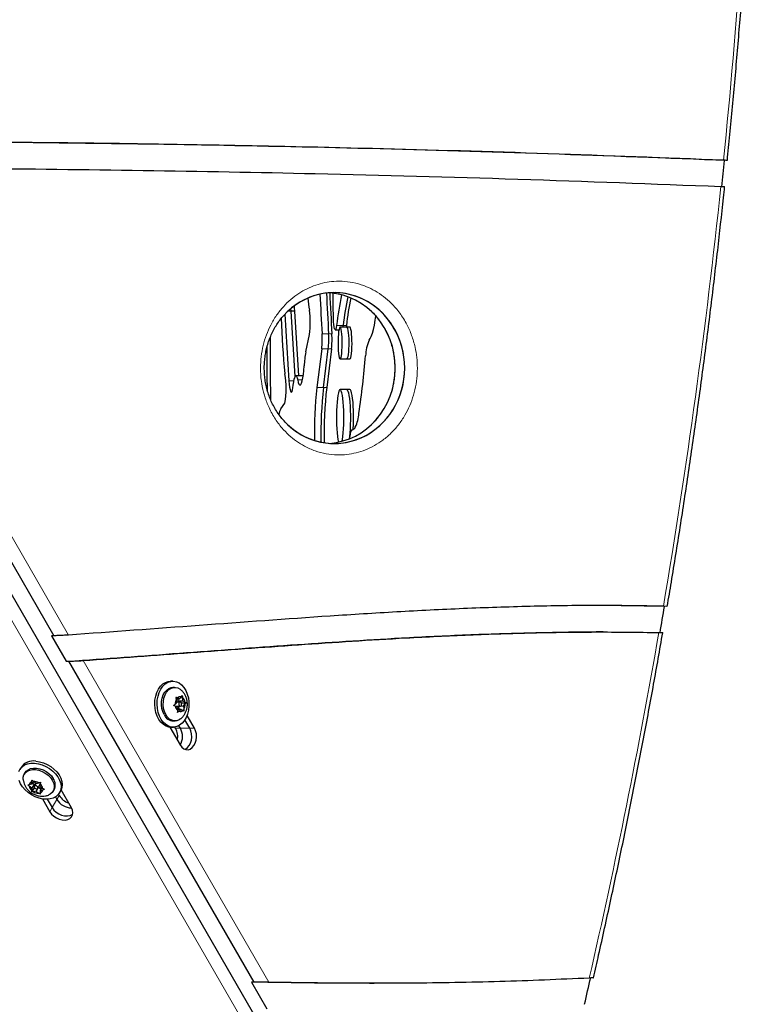
# Model space of a CAD drawing. Extents: x -86 to 535, y -9 to 660.
# Drawn here: x 423 to 437, y 108 to 127 of the extents above; entities that cross this region are included whole.
import ezdxf

# ---------------------------------------------------------------- set-up
doc = ezdxf.new("R2010")
doc.units = 0
doc.header["$LTSCALE"] = 0.125
doc.header["$MEASUREMENT"] = 0
doc.layers.add('CONTOUR', color=7, linetype='CONTINUOUS')

msp = doc.modelspace()

# ---------------------------------------------------------------- linework, layer by layer
at = {"layer": 'CONTOUR', "lineweight": 25}
for p, q in [((430.34233, 103.10223), (413.60668, 132.09012)), ((418.76206, 123.76638), (423.89324, 114.8792)), ((428.40337, 121.04176), (428.33826, 121.04176)), ((428.40337, 121.04176), (428.39818, 121.09473)), ((428.47862, 119.8047), (428.40337, 121.04176)), ((428.46531, 121.04176), (428.40337, 121.04176)), ((428.46531, 121.04176), (428.53999, 119.8142)), ((428.28282, 120.98675), (428.35993, 119.71922)), ((429.24021, 120.68992), (429.30914, 120.68992)), ((429.45541, 120.74125), (429.33152, 120.74125)), ((429.3847, 120.74125), (429.38963, 120.77485)), ((429.45158, 120.77485), (429.44665, 120.74125)), ((429.51736, 120.74125), (429.45541, 120.74125)), ((428.67953, 120.26936), (428.74997, 120.60338)), ((428.98245, 120.33085), (428.89045, 119.59407)), ((429.01434, 119.59407), (429.10634, 120.33085)), ((429.16829, 120.33085), (429.07629, 119.59407)), ((429.33152, 120.13655), (429.45541, 120.13655)), ((429.45541, 120.13655), (429.51736, 120.13655)), ((428.61515, 119.8142), (428.49126, 119.8142)), ((428.62989, 119.8142), (428.61515, 119.8142)), ((429.45541, 119.55562), (429.33152, 119.55562)), ((429.51736, 119.55562), (429.45541, 119.55562)), ((428.20249, 119.19213), (428.2804, 119.29417)), ((429.55685, 118.79306), (429.55296, 118.79306)), ((429.51841, 118.62467), (429.52549, 118.69236)), ((435.53859, 115.43629), (434.24085, 115.45324)), ((435.53859, 115.43629), (434.24085, 115.45324)), ((423.89324, 114.8792), (423.84863, 114.8792)), ((423.84863, 114.8792), (424.12818, 114.39503)), ((434.24228, 114.95082), (434.19767, 114.95082)), ((434.3315, 114.95082), (434.24228, 114.95082)), ((424.12818, 114.39503), (424.15919, 114.39729)), ((424.12818, 114.39503), (424.17279, 114.39503)), ((424.17279, 114.39503), (427.69224, 108.29934)), ((426.153, 114.01661), (426.10831, 114.01609)), ((426.18821, 113.89827), (426.1544, 113.89787)), ((426.22906, 113.61709), (426.19589, 113.57871)), ((426.23987, 113.51888), (426.2, 113.54143)), ((426.20121, 113.54075), (426.20367, 113.54062)), ((426.20367, 113.54062), (426.29379, 113.54168)), ((426.2223, 113.67823), (426.28252, 113.67894)), ((426.22906, 113.61709), (426.22236, 113.67801)), ((426.29287, 113.6198), (426.22884, 113.61904)), ((426.28252, 113.67894), (426.24265, 113.70149)), ((426.25667, 113.64153), (426.25259, 113.67859)), ((426.25667, 113.64153), (426.34678, 113.64259)), ((426.29533, 113.61966), (426.25667, 113.64153)), ((426.27421, 113.48218), (426.26769, 113.54137)), ((426.28252, 113.67894), (426.31569, 113.71732)), ((426.30223, 113.54374), (426.35759, 113.54439)), ((426.32094, 113.60518), (426.30987, 113.61144)), ((426.31666, 113.60024), (426.32094, 113.60518)), ((426.32094, 113.60518), (426.40481, 113.60617)), ((426.34678, 113.64259), (426.34008, 113.70352)), ((426.34678, 113.64259), (426.38666, 113.62004)), ((426.35759, 113.54439), (426.39076, 113.58277)), ((426.35759, 113.54439), (426.3643, 113.48346)), ((426.23987, 113.51888), (426.24657, 113.45796)), ((426.24395, 113.48183), (426.30413, 113.48254)), ((426.30413, 113.48254), (426.27097, 113.44416)), ((426.30413, 113.48254), (426.34401, 113.45998)), ((426.56393, 113.12253), (426.42389, 113.36509)), ((426.16191, 113.26042), (426.19572, 113.26082)), ((426.29627, 113.12253), (426.26866, 113.17036)), ((426.47471, 113.12253), (426.38257, 113.28211)), ((426.09893, 113.14184), (426.2937, 112.8045)), ((426.11862, 113.14115), (426.16331, 113.14168)), ((426.20705, 113.12253), (426.19445, 113.14436)), ((423.27058, 112.37773), (423.24778, 112.33928)), ((423.34991, 112.2787), (423.33266, 112.24962)), ((423.47545, 112.05828), (423.42563, 112.04875)), ((423.52077, 112.06196), (423.4748, 111.98445)), ((423.50618, 112.11008), (423.47545, 112.05828)), ((423.47545, 112.05828), (423.47586, 112.10409)), ((423.49072, 112.08402), (423.52077, 112.06196)), ((423.55575, 112.07365), (423.50634, 112.10992)), ((423.52077, 112.06196), (423.52038, 112.01754)), ((423.55416, 112.07481), (423.5215, 112.01975)), ((423.55575, 112.07365), (423.60557, 112.08318)), ((423.58869, 111.97989), (423.63467, 112.0574)), ((423.63467, 112.0574), (423.63579, 112.0596)), ((423.63539, 112.01519), (423.6358, 112.06099)), ((423.4748, 111.98445), (423.42539, 112.02072)), ((423.4748, 111.98445), (423.47439, 111.93865)), ((423.52012, 111.98813), (423.47733, 111.91599)), ((423.55444, 111.92599), (423.50462, 111.91645)), ((423.52023, 112.00084), (423.52012, 111.98813)), ((423.52012, 111.98813), (423.52654, 111.98936)), ((423.58269, 111.97361), (423.55444, 111.92599)), ((423.55444, 111.92599), (423.60385, 111.88972)), ((423.602, 112.00233), (423.65001, 111.9671)), ((423.63474, 111.94136), (423.63433, 111.89555)), ((423.66545, 111.99313), (423.63474, 111.94136)), ((423.63474, 111.94136), (423.68456, 111.95089)), ((423.63539, 112.01519), (423.6848, 111.97892)), ((423.88096, 111.92439), (423.89821, 111.95347)), ((423.98245, 111.86726), (423.99505, 111.84543)), ((424.00034, 111.89288), (424.02315, 111.93133)), ((424.22715, 111.61138), (424.03239, 111.94872)), ((423.67657, 111.77892), (423.81661, 111.53637)), ((423.76909, 111.77322), (423.86122, 111.61364)), ((423.92283, 111.81599), (423.95044, 111.76817)), ((427.69224, 108.29934), (427.64763, 108.29934)), ((427.64763, 108.29934), (427.93938, 107.79404)), ((427.67847, 108.29893), (427.64763, 108.29934)), ((429.88907, 108.27721), (429.97829, 108.27721))]:
    msp.add_line(p, q, dxfattribs=at)
at = {"layer": 'CONTOUR', "lineweight": 18}
for p, q in [((430.11995, 102.99249), (413.3843, 131.98038)), ((419.04772, 123.76653), (424.17158, 114.89202)), ((429.38963, 120.77485), (429.26574, 120.77485)), ((429.45158, 120.77485), (429.38963, 120.77485)), ((429.11291, 120.61159), (428.98902, 120.61159)), ((429.17486, 120.61159), (429.11291, 120.61159)), ((429.10634, 120.33085), (428.98245, 120.33085)), ((429.16829, 120.33085), (429.10634, 120.33085)), ((428.45313, 119.71922), (428.35993, 119.71922)), ((428.61707, 119.73887), (428.5256, 119.73887)), ((429.01434, 119.59407), (428.89045, 119.59407)), ((429.07629, 119.59407), (429.01434, 119.59407)), ((424.45097, 114.40812), (427.98009, 108.29569)), ((426.20705, 113.12253), (426.29627, 113.12253)), ((426.29627, 113.12253), (426.47471, 113.12253)), ((426.47471, 113.12253), (426.56393, 113.12253)), ((423.95044, 111.76817), (423.86122, 111.61364)), ((423.99505, 111.84543), (423.95044, 111.76817)), ((423.86122, 111.61364), (423.81661, 111.53637))]:
    msp.add_line(p, q, dxfattribs=at)
at = {"layer": 'CONTOUR', "lineweight": 25, "flags": 128}
for points in [[(429.20617, 120.90672), (429.20115, 121.1554), (429.19746, 121.38684)], [(428.45686, 121.14091), (428.45924, 121.10581), (428.46531, 121.04176)], [(429.26574, 120.77485), (429.25924, 120.73296), (429.25157, 120.70439), (429.2432, 120.6909), (429.23466, 120.69331), (429.22645, 120.71148), (429.21908, 120.74429), (429.21302, 120.78973), (429.20862, 120.845), (429.20617, 120.90672)], [(429.88263, 120.4943), (429.90374, 120.52314), (429.92441, 120.56637), (429.94447, 120.62363), (429.96375, 120.69444), (429.98209, 120.7782), (429.99934, 120.87422), (430.0111, 120.95118)], [(429.33152, 120.13655), (429.34015, 120.14362), (429.34838, 120.1645), (429.35581, 120.19821), (429.36212, 120.24317), (429.36699, 120.29728), (429.3702, 120.35801), (429.37161, 120.42253), (429.37114, 120.48782), (429.36881, 120.55081), (429.36475, 120.60857), (429.35913, 120.6584), (429.35222, 120.69797), (429.34434, 120.72542), (429.33586, 120.73947), (429.32718, 120.73947), (429.3187, 120.72542), (429.31082, 120.69797), (429.30391, 120.6584), (429.29829, 120.60857), (429.29422, 120.55081), (429.2919, 120.48782), (429.29143, 120.42253), (429.29283, 120.35801), (429.29605, 120.29728), (429.30092, 120.24317), (429.30722, 120.19821), (429.31466, 120.1645), (429.32289, 120.14362), (429.33152, 120.13655)], [(429.45541, 120.74125), (429.46404, 120.73418), (429.47227, 120.7133), (429.47971, 120.6796), (429.48601, 120.63464), (429.49088, 120.58052), (429.4941, 120.51979), (429.4955, 120.45527), (429.49503, 120.38999), (429.49271, 120.32699), (429.48864, 120.26923), (429.48302, 120.2194), (429.47611, 120.17983), (429.46823, 120.15238), (429.45975, 120.13833), (429.45541, 120.13655)], [(429.45541, 120.74125), (429.46404, 120.73418), (429.47227, 120.7133), (429.47971, 120.6796), (429.48601, 120.63464), (429.49088, 120.58052), (429.4941, 120.51979), (429.4955, 120.45527), (429.49503, 120.38999), (429.49271, 120.32699), (429.48864, 120.26923), (429.48302, 120.2194), (429.47611, 120.17983), (429.46823, 120.15238), (429.45975, 120.13833), (429.45541, 120.13655)], [(429.51736, 120.13655), (429.52599, 120.14362), (429.53421, 120.1645), (429.54165, 120.19821), (429.54796, 120.24317), (429.55283, 120.29728), (429.55604, 120.35801), (429.55745, 120.42253), (429.55698, 120.48782), (429.55465, 120.55081), (429.55059, 120.60857), (429.54497, 120.6584), (429.53806, 120.69797), (429.53018, 120.72542), (429.5217, 120.73947), (429.51736, 120.74125)], [(428.5256, 119.73887), (428.53715, 119.69245), (428.54952, 119.65993), (428.5624, 119.64207), (428.57549, 119.63929), (428.58848, 119.65166), (428.60107, 119.67888), (428.61295, 119.72033), (428.62385, 119.775), (428.63351, 119.84161), (428.6417, 119.91859), (428.64822, 120.00412)], [(428.35993, 119.71922), (428.365, 119.65572), (428.37165, 119.60111), (428.37961, 119.55757), (428.38857, 119.52686), (428.39816, 119.51021), (428.40799, 119.50829), (428.41768, 119.52116), (428.42684, 119.54833), (428.43509, 119.58869), (428.44211, 119.64063)], [(428.44211, 119.64063), (428.45025, 119.70208), (428.45972, 119.75152), (428.47021, 119.78736), (428.48139, 119.80843), (428.49289, 119.81405), (428.50434, 119.80403), (428.51536, 119.77869), (428.5256, 119.73887)], [(428.62839, 119.80377), (428.62823, 119.80403), (428.61678, 119.81405), (428.61515, 119.8142)], [(428.62839, 119.80377), (428.62823, 119.80403), (428.61678, 119.81405), (428.61515, 119.8142)], [(429.36897, 118.57414), (429.37485, 118.60512), (429.38342, 118.66454), (429.39058, 118.73379), (429.39612, 118.81095), (429.3999, 118.89394), (429.40182, 118.98049), (429.40182, 119.06823), (429.3999, 119.15478), (429.39612, 119.23776), (429.39058, 119.31493), (429.38342, 119.38417), (429.37485, 119.4436), (429.36509, 119.49159), (429.35442, 119.52684), (429.34313, 119.54838), (429.33152, 119.55562), (429.31991, 119.54838), (429.30861, 119.52684), (429.29794, 119.49159), (429.28819, 119.4436), (429.27962, 119.38417), (429.27246, 119.31493), (429.26691, 119.23776), (429.26313, 119.15478), (429.26121, 119.06823), (429.26121, 118.98049), (429.26313, 118.89394), (429.26691, 118.81095), (429.27246, 118.73379), (429.27962, 118.66454), (429.28819, 118.60512), (429.29794, 118.55713)], [(429.45541, 119.55562), (429.46702, 119.54838), (429.47832, 119.52684), (429.48899, 119.49159), (429.49874, 119.4436), (429.50731, 119.38417), (429.51447, 119.31493), (429.52001, 119.23776), (429.5238, 119.15478), (429.52571, 119.06823), (429.52571, 118.98049), (429.5238, 118.89394), (429.52001, 118.81095), (429.51447, 118.73379), (429.50731, 118.66454), (429.50079, 118.61763)], [(429.45541, 119.55562), (429.46702, 119.54838), (429.47832, 119.52684), (429.48899, 119.49159), (429.49874, 119.4436), (429.50731, 119.38417), (429.51447, 119.31493), (429.52001, 119.23776), (429.5238, 119.15478), (429.52571, 119.06823), (429.52571, 118.98049), (429.5238, 118.89394), (429.52001, 118.81095), (429.51447, 118.73379), (429.50731, 118.66454), (429.50079, 118.61763)], [(429.58132, 118.80023), (429.58196, 118.81095), (429.58574, 118.89394), (429.58766, 118.98049), (429.58766, 119.06823), (429.58574, 119.15478), (429.58196, 119.23776), (429.57642, 119.31493), (429.56926, 119.38417), (429.56069, 119.4436), (429.55093, 119.49159), (429.54026, 119.52684), (429.52897, 119.54838), (429.51736, 119.55562)], [(426.11862, 113.14115), (426.0775, 113.1447), (426.02432, 113.16162), (425.97401, 113.19194), (425.92818, 113.2347), (425.8883, 113.2885), (425.85566, 113.35164), (425.83131, 113.42206), (425.81602, 113.49752), (425.81029, 113.57559), (425.81431, 113.65375), (425.82795, 113.7295), (425.85076, 113.8004), (425.88201, 113.86417), (425.9207, 113.91876), (425.96559, 113.96242), (426.01523, 113.99374), (426.06803, 114.01173), (426.10831, 114.01609)], [(426.40623, 113.32446), (426.37112, 113.26504), (426.32916, 113.21571), (426.2817, 113.17807), (426.23028, 113.15331), (426.17653, 113.14225), (426.1222, 113.14522), (426.06902, 113.16215), (426.01871, 113.19247), (425.97287, 113.23522), (425.933, 113.28903), (425.90036, 113.35216), (425.876, 113.42259), (425.86072, 113.49805), (425.85499, 113.57611), (425.85901, 113.65428), (425.87264, 113.73002), (425.89545, 113.80092), (425.92671, 113.86469), (425.9654, 113.91929), (426.01029, 113.96295), (426.05993, 113.99427), (426.11273, 114.01225), (426.16698, 114.01631), (426.22096, 114.00633), (426.27291, 113.98261), (426.32118, 113.94592), (426.36421, 113.89744), (426.40061, 113.83874), (426.42923, 113.77169), (426.44913, 113.69845), (426.45968, 113.62138), (426.46053, 113.54295), (426.45167, 113.46568), (426.43338, 113.39206), (426.40623, 113.32446)], [(425.98657, 113.3806), (425.96139, 113.43678), (425.94481, 113.49919), (425.93756, 113.56508), (425.93995, 113.63159), (425.95188, 113.69581), (425.97282, 113.75494), (426.00186, 113.80637), (426.03773, 113.84788), (426.07887, 113.87764), (426.12347, 113.89436), (426.1544, 113.89787)], [(426.02038, 113.381), (425.9952, 113.43718), (425.97862, 113.49958), (425.97137, 113.56548), (425.97376, 113.63199), (425.98569, 113.69621), (426.00663, 113.75533), (426.03567, 113.80677), (426.07154, 113.84828), (426.11268, 113.87804), (426.15728, 113.89476), (426.20339, 113.8977), (426.24901, 113.88673), (426.29072, 113.86339)], [(426.31435, 113.60507), (426.30623, 113.61491), (426.29614, 113.61955), (426.28562, 113.61828), (426.27628, 113.6113), (426.26953, 113.59966), (426.2664, 113.58514), (426.26737, 113.56995), (426.2723, 113.55641), (426.28042, 113.54656), (426.29051, 113.54193), (426.30103, 113.5432), (426.31038, 113.55018), (426.31713, 113.56182), (426.32025, 113.57634), (426.31928, 113.59152), (426.31435, 113.60507)], [(426.29708, 113.29787), (426.27126, 113.28105), (426.22666, 113.26433), (426.18054, 113.26139), (426.13492, 113.27235), (426.0918, 113.29675), (426.05305, 113.3335), (426.02038, 113.381)], [(426.2937, 112.8045), (426.32428, 112.76295), (426.36093, 112.73306), (426.40153, 112.71657), (426.44372, 112.71442), (426.48504, 112.72675), (426.52309, 112.75285), (426.55566, 112.79118), (426.58086, 112.83953), (426.59723, 112.89509), (426.6038, 112.95462), (426.60021, 113.01467), (426.58665, 113.07175), (426.56393, 113.12253)], [(426.3842, 112.72176), (426.39582, 112.72675), (426.43387, 112.75285), (426.46644, 112.79118), (426.49164, 112.83953), (426.50801, 112.89509), (426.51458, 112.95462), (426.51099, 113.01467), (426.49743, 113.07175), (426.47471, 113.12253)], [(426.3842, 112.72176), (426.39582, 112.72675), (426.43387, 112.75285), (426.46644, 112.79118), (426.49164, 112.83953), (426.50801, 112.89509), (426.51458, 112.95462), (426.51099, 113.01467), (426.49743, 113.07175), (426.47471, 113.12253)], [(423.23029, 112.3019), (423.25488, 112.35045), (423.29134, 112.39146), (423.33849, 112.42362), (423.39482, 112.44589), (423.45851, 112.45757), (423.52753, 112.45827)], [(423.52753, 112.45827), (423.59965, 112.44797), (423.67255, 112.427), (423.7439, 112.39604), (423.81139, 112.35609), (423.87287, 112.30842), (423.92634, 112.25456), (423.9701, 112.19626), (424.00274, 112.13538), (424.02321, 112.07388), (424.03084, 112.01373), (424.02541, 111.95688), (424.00707, 111.90514), (423.97642, 111.86018), (423.93445, 111.82345), (423.8825, 111.79612), (423.82225, 111.77908), (423.75562, 111.77287), (423.68477, 111.77768), (423.61197, 111.79338), (423.53955, 111.81945), (423.46985, 111.85505), (423.40511, 111.89904), (423.3474, 111.95001), (423.29859, 112.00631), (423.26023, 112.06614), (423.23357, 112.12758)], [(423.55033, 112.49671), (423.62245, 112.48641), (423.69536, 112.46545), (423.7667, 112.43449), (423.8342, 112.39453), (423.89567, 112.34686), (423.94915, 112.29301), (423.99291, 112.2347), (424.02554, 112.17382), (424.04601, 112.11232), (424.05365, 112.05218), (424.04821, 111.99532), (424.02988, 111.94359), (424.02315, 111.93133)], [(423.31141, 112.14533), (423.31225, 112.19119), (423.32557, 112.23618), (423.35117, 112.27465), (423.38795, 112.30492), (423.43429, 112.32566), (423.48817, 112.33597), (423.54724, 112.33541), (423.60891, 112.32398), (423.67049, 112.3022), (423.72929, 112.27101), (423.78273, 112.23178), (423.82848, 112.18623), (423.86455, 112.13633)], [(423.34991, 112.2787), (423.36842, 112.30373), (423.4052, 112.334), (423.45154, 112.35474), (423.50542, 112.36506), (423.56449, 112.36449), (423.62616, 112.35306), (423.68774, 112.33128), (423.74654, 112.30009), (423.79998, 112.26086), (423.84573, 112.21531), (423.8818, 112.16541)], [(423.86455, 112.13633), (423.88935, 112.08428), (423.9018, 112.03235), (423.90136, 111.98281), (423.88805, 111.93782), (423.86245, 111.89935), (423.82567, 111.86908), (423.79823, 111.85515)], [(423.52351, 111.99377), (423.53278, 111.98274), (423.54544, 111.9743), (423.55958, 111.96975), (423.57303, 111.96978), (423.58376, 111.97438), (423.59011, 111.98285), (423.59114, 111.99391), (423.58668, 112.00586), (423.57741, 112.0169), (423.56475, 112.02534), (423.55061, 112.02989), (423.53716, 112.02986), (423.52643, 112.02526), (423.52008, 112.01679), (423.51905, 112.00573), (423.52351, 111.99377)], [(423.81661, 111.53637), (423.84923, 111.49129), (423.89188, 111.45102), (423.94209, 111.41788), (423.99694, 111.39381), (424.05323, 111.3802), (424.1077, 111.37785), (424.15719, 111.38689), (424.19881, 111.4068), (424.23015, 111.43642), (424.24938, 111.47402), (424.2554, 111.51743), (424.24784, 111.56412), (424.22715, 111.61138)], [(423.86122, 111.61364), (423.89384, 111.56856), (423.93649, 111.52828), (423.9867, 111.49515), (424.04155, 111.47107), (424.09784, 111.45747), (424.15231, 111.45512), (424.2018, 111.46416), (424.24342, 111.48407), (424.25355, 111.49163)], [(423.86122, 111.61364), (423.89384, 111.56856), (423.93649, 111.52828), (423.9867, 111.49515), (424.04155, 111.47107), (424.09784, 111.45747), (424.15231, 111.45512), (424.2018, 111.46416), (424.24342, 111.48407), (424.25034, 111.48908)]]:
    msp.add_lwpolyline(points, dxfattribs=at)
at = {"layer": 'CONTOUR', "lineweight": 18}
for centre, radius, start, end in [((307.09363, 136.99543), 130.18087, 354.2317358, 357.6624795), ((309.73841, 136.71456), 127.52118, 350.3964401, 354.0127637), ((313.58134, 136.05693), 123.62231, 347.0607776, 350.1644256)]:
    msp.add_arc(centre, radius, start, end, dxfattribs=at)
at = {"layer": 'CONTOUR', "lineweight": 25}
for centre, radius, start, end in [((307.8647, 136.89747), 129.42315, 354.0168674, 354.238647), ((527.32456, 126.20929), 98.37104, 182.8093695, 183.262116), ((527.39985, 126.21001), 98.38441, 182.8062587, 183.2620963), ((434.63716, 121.93834), 5.95306, 186.227422, 188.425926), ((527.14906, 126.20648), 98.31936, 182.821389, 183.2621922), ((435.24978, 120.09875), 6.02211, 167.955896, 173.55387), ((435.38054, 120.10064), 6.02873, 168.341856, 173.57904), ((435.87175, 120.03451), 6.46271, 168.741525, 173.421988), ((427.14819, 120.8291), 1.6176, 351.97866, 8.422617), ((443.49935, 121.36334), 15.29134, 181.699774, 185.671044), ((480.66943, 120.33382), 52.66866, 179.758371, 181.069102), ((427.29985, 120.51067), 1.69218, 353.899968, 3.419077), ((427.42375, 120.51067), 1.69218, 353.899968, 3.419077), ((427.48569, 120.51067), 1.69218, 353.899968, 3.419077), ((430.6411, 120.16813), 0.82563, 156.730438, 177.891065), ((480.73292, 120.33404), 52.79409, 179.951855, 180.875222), ((430.62155, 119.90567), 1.97578, 169.392701, 177.1439), ((410.63395, 121.86216), 19.25409, 351.768144, 355.043177), ((426.80162, 119.57972), 1.5061, 349.070659, 10.426901), ((436.82393, 118.71966), 7.98152, 173.710351, 180.942433), ((436.9911, 118.71613), 8.02493, 173.719172, 181.141956), ((437.06752, 118.71495), 8.03944, 173.722086, 181.210871), ((428.50869, 119.03459), 0.34435, 152.774208, 172.642524), ((428.91286, 119.16338), 0.77896, 335.299263, 355.729325), ((429.67511, 118.70564), 0.15021, 144.41029, 185.071416), ((429.54443, 118.87931), 0.08667, 275.648713, 331.439941), ((311.33034, 136.41486), 125.92343, 350.1789702, 350.4099282), ((426.29235, 113.64854), 0.07263, 71.263036, 133.187788), ((426.37336, 113.5846), 0.17757, 148.258314, 181.899836), ((426.34176, 113.5658), 0.14384, 189.751891, 228.567334), ((426.24489, 113.59568), 0.14384, 9.751891, 48.567334), ((426.21329, 113.57688), 0.17757, 328.258314, 1.899836), ((426.17402, 113.4661), 0.20603, 204.516255, 266.62983), ((426.2943, 113.51294), 0.07263, 251.263036, 313.187788), ((425.91325, 112.96337), 0.33414, 348.443649, 28.445132), ((426.00743, 112.96357), 0.32969, 330.713718, 28.825881), ((423.50509, 112.21472), 0.2856, 80.884702, 145.197626), ((423.49687, 112.03456), 0.07263, 106.812212, 168.736964), ((423.51174, 111.93243), 0.17757, 58.100164, 91.741686), ((423.54382, 111.95041), 0.14384, 11.432666, 50.248109), ((423.71872, 112.04618), 0.20202, 332.681399, 36.172516), ((423.56637, 112.04923), 0.14384, 191.432666, 230.248109), ((423.59846, 112.0672), 0.17757, 238.100164, 271.741686), ((423.61332, 111.96508), 0.07263, 286.812212, 348.736964), ((424.23252, 111.93883), 0.32969, 211.174123, 269.286206), ((424.23252, 111.93883), 0.32969, 211.174126, 269.286117), ((424.27978, 112.02029), 0.33414, 211.554868, 251.556351), ((315.40423, 135.59115), 121.76652, 346.8444862, 347.0891586)]:
    msp.add_arc(centre, radius, start, end, dxfattribs=at)
for centre, start_param, end_param in [((429.21982, 119.96358), 4.71238898, 7.08373211), ((429.21982, 119.96358), 4.71238898, 7.01461913), ((429.04139, 119.96358), 4.71238898, 6.21435828), ((429.21982, 119.96358), 2.35638857, 4.71238898), ((429.21982, 119.96358), 2.41467553, 4.71238898), ((429.04139, 119.96358), 3.20830993, 4.71238898), ((429.04139, 119.96358), 3.20830907, 4.71238898)]:
    msp.add_ellipse(centre, major_axis=(0, 1.43303), ratio=0.93387153, start_param=start_param, end_param=end_param, dxfattribs=at)
for points, knots in [([(436.68751, 123.90629), (436.70391, 124.07018), (436.75566, 124.58739), (436.83631, 125.45919), (436.92642, 126.52214), (437.00771, 127.58655), (437.08041, 128.65221), (437.14424, 129.71903), (437.19711, 130.73049), (437.22504, 131.38663), (437.23781, 131.68654)], [0, 0, 0, 0, 0.0634947, 0.20037307, 0.33725183, 0.47413045, 0.61100896, 0.74788737, 0.88476568, 1, 1, 1, 1]), ([(436.61534, 123.91158), (435.50438, 123.95455), (433.2826, 124.04049), (429.94951, 124.13631), (426.41796, 124.21145), (422.68776, 124.26077), (420.06859, 124.26468), (418.75897, 124.26664)], [0, 0, 0, 0, 0.18669277, 0.3733615, 0.56001854, 0.78000495, 1, 1, 1, 1]), ([(436.67869, 123.9053), (435.54603, 123.94947), (433.28084, 124.0378), (429.88262, 124.13595), (426.28206, 124.21224), (422.71213, 124.25975), (420.27496, 124.26282), (419.17293, 124.26421)], [0, 0, 0, 0, 0.194152844, 0.388279848, 0.582394371, 0.811169956, 1, 1, 1, 1]), ([(436.67869, 123.9053), (435.54603, 123.94951), (433.28084, 124.03792), (429.88262, 124.13546), (426.2905, 124.21405), (423.83099, 124.23982), (422.50431, 124.25372)], [0, 0, 0, 0, 0.23977653, 0.47952115, 0.71925036, 1, 1, 1, 1]), ([(436.6853, 123.90653), (436.68603, 123.90664), (436.69024, 123.90725), (436.67039, 123.909), (436.6343, 123.91069), (436.61534, 123.91158)], [0, 0, 0, 0, 0.09039035, 0.52194285, 1, 1, 1, 1]), ([(419.04772, 123.76653), (420.13775, 123.76465), (422.31776, 123.7609), (425.58766, 123.72338), (429.05202, 123.65824), (432.71095, 123.56051), (435.27958, 123.46232), (436.56398, 123.41322)], [0, 0, 0, 0, 0.18666278, 0.3733186, 0.55997424, 0.77997215, 1, 1, 1, 1]), ([(435.54681, 115.43663), (435.57275, 115.59077), (435.65709, 116.09195), (435.79352, 116.94231), (435.95307, 117.98855), (436.10392, 119.03742), (436.24626, 120.0887), (436.38005, 121.14227), (436.50295, 122.17948), (436.58661, 122.93509), (436.62903, 123.33865), (436.63631, 123.40783)], [0, 0, 0, 0, 0.05853825, 0.19033334, 0.32212869, 0.45392383, 0.58571876, 0.7175135, 0.84930806, 0.97416633, 1, 1, 1, 1]), ([(436.56398, 123.41322), (436.58148, 123.41242), (436.61647, 123.41081), (436.63837, 123.40903), (436.634, 123.40836), (436.633, 123.40821)], [0, 0, 0, 0, 0.43499951, 0.87004919, 1, 1, 1, 1]), ([(428.3314, 118.8945), (428.32339, 118.90174), (428.28723, 118.93439), (428.22775, 119.00217), (428.15517, 119.09629), (428.0913, 119.19669), (428.03621, 119.30112), (427.9901, 119.40887), (427.95288, 119.51917), (427.92431, 119.63139), (427.90473, 119.74453), (427.89341, 119.85863), (427.89, 119.97334), (427.8946, 120.08821), (427.90714, 120.20078), (427.9276, 120.3098), (427.95567, 120.41629), (427.99147, 120.52108), (428.03508, 120.6237), (428.08598, 120.72234), (428.14355, 120.81536), (428.20843, 120.90332), (428.2696, 120.97552), (428.31077, 121.01464), (428.32652, 121.0296)], [0, 0, 0, 0, 0.01645756, 0.07427172, 0.12992572, 0.18317982, 0.23401866, 0.28262899, 0.329364, 0.37464914, 0.41885246, 0.46160459, 0.5049776, 0.54850027, 0.59154776, 0.63391861, 0.67672213, 0.72147073, 0.76783412, 0.81558252, 0.86432921, 0.914284, 0.96720816, 1, 1, 1, 1]), ([(429.93565, 121.02984), (429.93776, 121.02797), (429.96809, 121.00117), (430.01221, 120.95273), (430.05163, 120.90122), (430.06601, 120.88244)], [0, 0, 0, 0, 0.04537806, 0.65183359, 1, 1, 1, 1]), ([(430.17653, 120.71506), (430.18983, 120.69121), (430.22131, 120.63474), (430.26334, 120.5374), (430.30245, 120.42707), (430.33266, 120.31465), (430.35396, 120.20183), (430.36672, 120.08856), (430.37146, 119.97463), (430.36818, 119.8601), (430.35709, 119.74873), (430.34358, 119.66964), (430.33084, 119.61016), (430.31602, 119.54866), (430.28945, 119.45981), (430.25003, 119.35737), (430.2108, 119.27184), (430.18264, 119.22345), (430.1721, 119.20534)], [0, 0, 0, 0, 0.056916461, 0.134776756, 0.210480104, 0.283502329, 0.353739826, 0.421907247, 0.490248345, 0.559045287, 0.628069656, 0.692899773, 0.70615705, 0.741027289, 0.811128533, 0.882297267, 0.955930755, 1, 1, 1, 1]), ([(430.05949, 119.03782), (430.04572, 119.02017), (430.00802, 118.97188), (429.96735, 118.92731), (429.94001, 118.90281), (429.93937, 118.90224)], [0, 0, 0, 0, 0.35990186, 0.98505584, 1, 1, 1, 1]), ([(435.47247, 115.44021), (435.05024, 115.44674), (434.20585, 115.45981), (432.93921, 115.43967), (431.67287, 115.39679), (430.40682, 115.33288), (428.73425, 115.22874), (426.65615, 115.07198), (424.99962, 114.952), (424.17158, 114.89202)], [0, 0, 0, 0, 0.11200167, 0.22399047, 0.33598713, 0.4479996, 0.56002549, 0.78007081, 1, 1, 1, 1]), ([(424.17158, 114.89202), (424.1391, 114.89), (424.07932, 114.88629), (423.97842, 114.88185), (423.91804, 114.87997), (423.89324, 114.8792)], [0, 0, 0, 0, 0.412123466, 0.758471278, 1, 1, 1, 1]), ([(424.17279, 114.39503), (424.876, 114.44574), (426.28191, 114.54712), (428.38936, 114.70755), (430.20748, 114.82553), (431.73629, 114.90078), (432.97584, 114.93802), (433.81117, 114.95576), (434.23319, 114.9506), (434.24228, 114.95049)], [0, 0, 0, 0, 0.2095953, 0.41903347, 0.62822228, 0.75135234, 0.87437305, 0.99729399, 1, 1, 1, 1]), ([(424.17279, 114.39503), (424.876, 114.44575), (426.28191, 114.54716), (428.38936, 114.70739), (430.20748, 114.82603), (431.73628, 114.89975), (432.93902, 114.94067), (433.7284, 114.94666), (434.1045, 114.94951)], [0, 0, 0, 0, 0.21250045, 0.42484161, 0.63692994, 0.76176669, 0.88649256, 1, 1, 1, 1]), ([(424.45097, 114.40812), (425.13267, 114.45771), (426.49554, 114.55685), (428.53859, 114.71153), (430.30116, 114.82575), (431.78327, 114.89832), (432.98501, 114.93781), (434.18613, 114.95657), (434.98656, 114.94526), (435.38665, 114.9396)], [0, 0, 0, 0, 0.1871081, 0.37407526, 0.56082452, 0.67075025, 0.78058121, 0.89032491, 1, 1, 1, 1]), ([(434.14398, 108.38209), (434.17709, 108.52688), (434.2878, 109.01098), (434.46998, 109.8372), (434.68748, 110.862), (434.8965, 111.89039), (435.09699, 112.92221), (435.28604, 113.93722), (435.40393, 114.6098), (435.46114, 114.93613)], [0, 0, 0, 0, 0.066997037, 0.224002367, 0.381007925, 0.53801316, 0.695018078, 0.852022689, 1, 1, 1, 1]), ([(434.1925, 114.95055), (434.2, 114.95068), (434.2166, 114.95096), (434.23319, 114.95066), (434.24228, 114.95049)], [0, 0, 0, 0, 0.45215408, 1, 1, 1, 1]), ([(435.38665, 114.9396), (435.40476, 114.93915), (435.44098, 114.93825), (435.46342, 114.93719), (435.45916, 114.93678), (435.45822, 114.93669)], [0, 0, 0, 0, 0.43794644, 0.87608304, 1, 1, 1, 1]), ([(424.17279, 114.39503), (424.20465, 114.39607), (424.2682, 114.39813), (424.36684, 114.40275), (424.42093, 114.4062), (424.45097, 114.40812)], [0, 0, 0, 0, 0.30908703, 0.61634998, 1, 1, 1, 1]), ([(426.29788, 113.29878), (426.29864, 113.29926), (426.31543, 113.30995), (426.34267, 113.33885), (426.37791, 113.38471), (426.4046, 113.43811), (426.42279, 113.49699), (426.43113, 113.56058), (426.4285, 113.62712), (426.41426, 113.69155), (426.38969, 113.75074), (426.35644, 113.80162), (426.32325, 113.83917), (426.29906, 113.85591), (426.29116, 113.86139)], [0, 0, 0, 0, 0.00418984, 0.09273413, 0.18212742, 0.27360505, 0.36813751, 0.46617864, 0.56780107, 0.6731714, 0.76909079, 0.86312762, 0.95524742, 1, 1, 1, 1]), ([(426.31569, 113.71732), (426.31828, 113.72126), (426.32347, 113.72915), (426.32765, 113.73686), (426.32974, 113.74072)], [0, 0, 0, 0, 0.49899362, 1, 1, 1, 1]), ([(426.32974, 113.74072), (426.33167, 113.73461), (426.33554, 113.72235), (426.33856, 113.7098), (426.34008, 113.70352)], [0, 0, 0, 0, 0.49894572, 1, 1, 1, 1]), ([(426.16937, 113.55516), (426.17396, 113.55903), (426.18316, 113.5668), (426.19164, 113.57473), (426.19589, 113.57871)], [0, 0, 0, 0, 0.49894572, 1, 1, 1, 1]), ([(426.2, 113.54143), (426.19507, 113.54374), (426.18521, 113.54837), (426.17465, 113.55289), (426.16937, 113.55516)], [0, 0, 0, 0, 0.49899362, 1, 1, 1, 1]), ([(426.21202, 113.71521), (426.21728, 113.71296), (426.22784, 113.70844), (426.2377, 113.70381), (426.24265, 113.70149)], [0, 0, 0, 0, 0.49894572, 1, 1, 1, 1]), ([(426.22236, 113.67801), (426.22085, 113.68427), (426.21782, 113.69681), (426.21395, 113.70907), (426.21202, 113.71521)], [0, 0, 0, 0, 0.49899362, 1, 1, 1, 1]), ([(426.38666, 113.62004), (426.38994, 113.61771), (426.39652, 113.61304), (426.40204, 113.60847), (426.40481, 113.60617)], [0, 0, 0, 0, 0.49899362, 1, 1, 1, 1]), ([(426.40481, 113.60617), (426.40273, 113.60232), (426.39856, 113.59461), (426.39336, 113.58672), (426.39076, 113.58277)], [0, 0, 0, 0, 0.49894572, 1, 1, 1, 1]), ([(426.24444, 113.42061), (426.24502, 113.42675), (426.24618, 113.43907), (426.24644, 113.45165), (426.24657, 113.45796)], [0, 0, 0, 0, 0.49894572, 1, 1, 1, 1]), ([(426.27097, 113.44416), (426.26673, 113.4402), (426.25825, 113.43227), (426.24905, 113.4245), (426.24444, 113.42061)], [0, 0, 0, 0, 0.49899362, 1, 1, 1, 1]), ([(426.36216, 113.44611), (426.35941, 113.4484), (426.35388, 113.45298), (426.3473, 113.45764), (426.34401, 113.45998)], [0, 0, 0, 0, 0.49894572, 1, 1, 1, 1]), ([(426.3643, 113.48346), (426.36417, 113.47718), (426.36391, 113.4646), (426.36274, 113.45229), (426.36216, 113.44611)], [0, 0, 0, 0, 0.49899362, 1, 1, 1, 1]), ([(423.31271, 112.14515), (423.31319, 112.13722), (423.31483, 112.11027), (423.32856, 112.06554), (423.35303, 112.01257), (423.38775, 111.96331), (423.43163, 111.91891), (423.4844, 111.88105), (423.54505, 111.8517), (423.60896, 111.83412), (423.67272, 111.82829), (423.73259, 111.83452), (423.77455, 111.84393), (423.79445, 111.85406), (423.79684, 111.85527)], [0, 0, 0, 0, 0.03681056, 0.1250559, 0.21456027, 0.30649946, 0.40168822, 0.50041124, 0.60272609, 0.70884606, 0.80365032, 0.89648751, 0.98756845, 1, 1, 1, 1]), ([(423.39834, 112.04828), (423.40271, 112.04816), (423.41147, 112.04791), (423.42091, 112.04847), (423.42563, 112.04875)], [0, 0, 0, 0, 0.49894572, 1, 1, 1, 1]), ([(423.42539, 112.02072), (423.42072, 112.02516), (423.41137, 112.03405), (423.40269, 112.04353), (423.39834, 112.04828)], [0, 0, 0, 0, 0.49899362, 1, 1, 1, 1]), ([(423.47586, 112.10409), (423.47632, 112.1095), (423.47724, 112.12036), (423.47861, 112.13176), (423.47929, 112.13747)], [0, 0, 0, 0, 0.49899362, 1, 1, 1, 1]), ([(423.47929, 112.13747), (423.48362, 112.13274), (423.4923, 112.12327), (423.50165, 112.11437), (423.50634, 112.10992)], [0, 0, 0, 0, 0.49894572, 1, 1, 1, 1]), ([(423.60557, 112.08318), (423.61111, 112.08487), (423.62222, 112.08825), (423.63355, 112.09233), (423.63923, 112.09438)], [0, 0, 0, 0, 0.49899362, 1, 1, 1, 1]), ([(423.63923, 112.09438), (423.63855, 112.08869), (423.63718, 112.07729), (423.63626, 112.06643), (423.6358, 112.06099)], [0, 0, 0, 0, 0.49894572, 1, 1, 1, 1]), ([(423.47733, 111.91599), (423.47673, 111.91952), (423.47552, 111.92659), (423.47477, 111.93462), (423.47439, 111.93865)], [0, 0, 0, 0, 0.49894572, 1, 1, 1, 1]), ([(423.50462, 111.91645), (423.49991, 111.91618), (423.49048, 111.91563), (423.48172, 111.91587), (423.47733, 111.91599)], [0, 0, 0, 0, 0.49899362, 1, 1, 1, 1]), ([(423.63726, 111.87289), (423.63165, 111.87546), (423.6204, 111.88061), (423.60938, 111.88668), (423.60385, 111.88972)], [0, 0, 0, 0, 0.49894572, 1, 1, 1, 1]), ([(423.63433, 111.89555), (423.63471, 111.89155), (423.63546, 111.88351), (423.63666, 111.87644), (423.63726, 111.87289)], [0, 0, 0, 0, 0.49899362, 1, 1, 1, 1]), ([(423.71822, 111.96209), (423.71256, 111.96005), (423.70123, 111.95597), (423.69012, 111.95259), (423.68456, 111.95089)], [0, 0, 0, 0, 0.49894572, 1, 1, 1, 1]), ([(423.6848, 111.97892), (423.69031, 111.97589), (423.70133, 111.96982), (423.71258, 111.96467), (423.71822, 111.96209)], [0, 0, 0, 0, 0.49899362, 1, 1, 1, 1]), ([(427.98009, 108.29569), (427.94795, 108.29621), (427.88698, 108.29721), (427.78351, 108.29852), (427.71889, 108.2991), (427.69224, 108.29934)], [0, 0, 0, 0, 0.39572303, 0.75080542, 1, 1, 1, 1]), ([(429.88907, 108.27971), (429.63002, 108.27927), (428.89771, 108.27802), (428.16546, 108.29097), (427.69224, 108.29934)], [0, 0, 0, 0, 0.3537582, 1, 1, 1, 1]), ([(429.88907, 108.27971), (429.63002, 108.27927), (428.89771, 108.27802), (428.16546, 108.29097), (427.69224, 108.29934)], [0, 0, 0, 0, 0.3537582, 1, 1, 1, 1]), ([(434.06464, 108.37575), (433.49749, 108.35062), (432.36277, 108.30036), (430.78107, 108.27694), (429.32002, 108.27587), (428.42683, 108.28908), (427.98009, 108.29569)], [0, 0, 0, 0, 0.27972931, 0.55965304, 0.77975356, 1, 1, 1, 1]), ([(434.1414, 108.38273), (434.14219, 108.38254), (434.14589, 108.38164), (434.1232, 108.37919), (434.08504, 108.37695), (434.06464, 108.37575)], [0, 0, 0, 0, 0.112890312, 0.525836415, 1, 1, 1, 1])]:
    msp.add_open_spline(points, degree=3, knots=knots, dxfattribs=at)
at = {"layer": 'CONTOUR', "lineweight": 18}
msp.add_open_spline([(430.79895, 119.96358), (430.79855, 119.93486), (430.79709, 119.83259), (430.77742, 119.65794), (430.72905, 119.44623), (430.65673, 119.2474), (430.56054, 119.05658), (430.44085, 118.88046), (430.30016, 118.72321), (430.14674, 118.59237), (429.9841, 118.48718), (429.81383, 118.40645), (429.63795, 118.35028), (429.45828, 118.31826), (429.26675, 118.30991), (429.06486, 118.33058), (428.85548, 118.3858), (428.66723, 118.4685), (428.50154, 118.57128), (428.35804, 118.68656), (428.21613, 118.83235), (428.08194, 119.01428), (427.96953, 119.22491), (427.8887, 119.44688), (427.84381, 119.64325), (427.82308, 119.81704), (427.81616, 119.98774), (427.82808, 120.18279), (427.86626, 120.39563), (427.9281, 120.59651), (428.01309, 120.78989), (428.12146, 120.97043), (428.25043, 121.13336), (428.39234, 121.27124), (428.54361, 121.38488), (428.70316, 121.47586), (428.86906, 121.54406), (429.03955, 121.58988), (429.2238, 121.61496), (429.4207, 121.6138), (429.62787, 121.58068), (429.82073, 121.51864), (429.99738, 121.43237), (430.15701, 121.32692), (430.31582, 121.18936), (430.46792, 121.01361), (430.59754, 120.80721), (430.69461, 120.58682), (430.7566, 120.37476), (430.79244, 120.16477), (430.79678, 120.03064), (430.79895, 119.96358)], degree=3, knots=[0, 0, 0, 0, 0.0072346, 0.02575841, 0.04428918, 0.06311594, 0.08195401, 0.10332188, 0.12470388, 0.14603301, 0.16743929, 0.1887914, 0.21044513, 0.2321516, 0.25381105, 0.27926337, 0.30479229, 0.33022799, 0.34992008, 0.36965976, 0.38933026, 0.41265405, 0.43595445, 0.45568919, 0.47541131, 0.48771024, 0.50000846, 0.51839324, 0.53678311, 0.55510662, 0.57344022, 0.5941011, 0.61477562, 0.63519459, 0.65568783, 0.67612994, 0.69687875, 0.71767694, 0.7384332, 0.76335552, 0.78834939, 0.81326268, 0.83429663, 0.8553829, 0.87639464, 0.90095232, 0.92548431, 0.9458715, 0.96624338, 0.98312336, 1, 1, 1, 1], dxfattribs=at)

doc.saveas('drawing.dxf')
